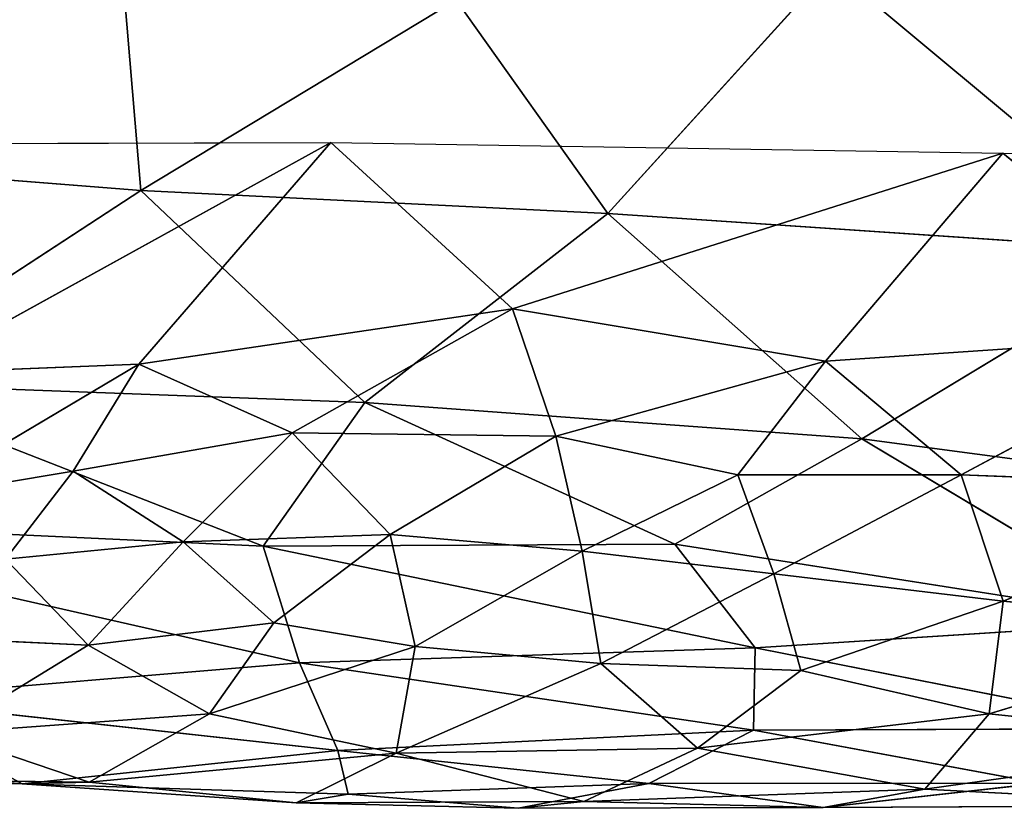
# Model space of a CAD drawing. Extents: x -244 to 244, y -230 to 289.
# Drawn here: x -167 to -154, y -206 to -196 of the extents above; entities that cross this region are included whole.
import ezdxf

# ---------------------------------------------------------------- set-up
doc = ezdxf.new("R2010")
doc.units = 0
doc.layers.get('0').update_dxf_attribs({"color": 13, "linetype": 'CONTINUOUS'})
doc.layers.add('UPHOLSTED', color=134, linetype='CONTINUOUS')

# ---------------------------------------------------------------- blocks, each defined once
blk = doc.blocks.new('GROUP_4')
for p, q in [((412.286, 57.022, 0.743), (412.415, 65.955, 1.114)), ((416.207, 55.084, 32.736), (417.164, 62.282, 31.906)), ((416.704, 56.449, 2.051), (416.868, 60.819, 2.483)), ((418.44, 57.023, 3.732), (416.868, 60.819, 2.483)), ((418.44, 57.023, 3.732), (418.777, 60.806, 4.656)), ((419.987, 56.832, 6.471), (418.777, 60.806, 4.656)), ((419.987, 56.832, 6.471), (420.373, 60.548, 8.527)), ((421.019, 55.949, 10.653), (420.373, 60.548, 8.527)), ((421.019, 55.949, 10.653), (421.244, 60.263, 14.678)), ((421.244, 60.263, 14.678), (421.274, 54.55, 15.531)), ((414.771, 60.057, 1.389), (412.286, 57.022, 0.743)), ((415.144, 54.582, 1.124), (414.771, 60.057, 1.389)), ((416.704, 56.449, 2.051), (414.771, 60.057, 1.389)), ((409.734, 54.661, 41.287), (413.636, 59.341, 36.827)), ((413.112, 51.592, 36.889), (413.636, 59.341, 36.827)), ((416.207, 55.084, 32.736), (413.636, 59.341, 36.827)), ((418.719, 59.275, 28.507), (416.207, 55.084, 32.736)), ((417.654, 52.514, 29.932), (418.719, 59.275, 28.507)), ((419.081, 53.616, 26.917), (418.719, 59.275, 28.507)), ((420.187, 59.218, 24.456), (419.081, 53.616, 26.917)), ((420.21, 53.596, 23.32), (420.187, 59.218, 24.456)), ((420.21, 53.596, 23.32), (420.94, 57.53, 20.16)), ((420.943, 52.156, 19.231), (420.94, 57.53, 20.16)), ((421.274, 54.55, 15.531), (420.94, 57.53, 20.16)), ((412.138, 47.79, 0.309), (412.286, 57.022, 0.743)), ((414.423, 50.282, 0.693), (412.286, 57.022, 0.743)), ((415.144, 54.582, 1.124), (412.286, 57.022, 0.743)), ((418.44, 57.023, 3.732), (416.704, 56.449, 2.051)), ((418.065, 53.876, 3.007), (418.44, 57.023, 3.732)), ((419.391, 54.247, 4.847), (418.44, 57.023, 3.732)), ((419.987, 56.832, 6.471), (418.44, 57.023, 3.732)), ((419.391, 54.247, 4.847), (419.987, 56.832, 6.471)), ((420.456, 52.826, 7.533), (419.987, 56.832, 6.471)), ((421.019, 55.949, 10.653), (419.987, 56.832, 6.471)), ((416.704, 56.449, 2.051), (415.144, 54.582, 1.124)), ((416.703, 53.381, 1.722), (416.704, 56.449, 2.051)), ((416.704, 56.449, 2.051), (418.065, 53.876, 3.007)), ((421.019, 55.949, 10.653), (420.456, 52.826, 7.533)), ((421.274, 54.55, 15.531), (421.019, 55.949, 10.653)), ((421.019, 55.949, 10.653), (421.19, 51.262, 11.652)), ((416.207, 55.084, 32.736), (413.112, 51.592, 36.889)), ((415.711, 48.257, 32.674), (416.207, 55.084, 32.736)), ((416.207, 55.084, 32.736), (417.654, 52.514, 29.932)), ((413.112, 51.592, 36.889), (409.734, 54.661, 41.287)), ((415.144, 54.582, 1.124), (414.423, 50.282, 0.693)), ((416.17, 50.878, 1.302), (415.144, 54.582, 1.124)), ((416.703, 53.381, 1.722), (415.144, 54.582, 1.124)), ((420.943, 52.156, 19.231), (421.274, 54.55, 15.531)), ((421.274, 54.55, 15.531), (421.19, 51.262, 11.652)), ((421.283, 50.363, 15.489), (421.274, 54.55, 15.531)), ((419.391, 54.247, 4.847), (418.065, 53.876, 3.007)), ((419.296, 51.497, 4.819), (419.391, 54.247, 4.847)), ((420.456, 52.826, 7.533), (419.391, 54.247, 4.847)), ((418.065, 53.876, 3.007), (416.703, 53.381, 1.722)), ((417.75, 51.242, 2.619), (418.065, 53.876, 3.007)), ((419.296, 51.497, 4.819), (418.065, 53.876, 3.007)), ((417.654, 52.514, 29.932), (419.081, 53.616, 26.917)), ((417.685, 46.858, 28.823), (419.081, 53.616, 26.917)), ((419.285, 47.359, 24.934), (419.081, 53.616, 26.917)), ((419.081, 53.616, 26.917), (420.21, 53.596, 23.32)), ((420.21, 53.596, 23.32), (419.285, 47.359, 24.934)), ((420.489, 47.882, 20.704), (420.21, 53.596, 23.32)), ((420.21, 53.596, 23.32), (420.943, 52.156, 19.231)), ((416.17, 50.878, 1.302), (416.703, 53.381, 1.722)), ((417.75, 51.242, 2.619), (416.703, 53.381, 1.722)), ((419.296, 51.497, 4.819), (420.456, 52.826, 7.533)), ((421.19, 51.262, 11.652), (420.456, 52.826, 7.533)), ((420.525, 48.686, 8.158), (420.456, 52.826, 7.533)), ((415.711, 48.257, 32.674), (417.654, 52.514, 29.932)), ((417.654, 52.514, 29.932), (417.685, 46.858, 28.823)), ((420.489, 47.882, 20.704), (420.943, 52.156, 19.231)), ((421.088, 48.026, 17.155), (420.943, 52.156, 19.231)), ((420.943, 52.156, 19.231), (421.283, 50.363, 15.489)), ((410.184, 49.51, 40.35), (413.112, 51.592, 36.889)), ((412.798, 45.178, 36.411), (413.112, 51.592, 36.889)), ((415.711, 48.257, 32.674), (413.112, 51.592, 36.889)), ((419.296, 51.497, 4.819), (417.75, 51.242, 2.619)), ((419.059, 48.948, 4.465), (419.296, 51.497, 4.819)), ((420.525, 48.686, 8.158), (419.296, 51.497, 4.819)), ((416.17, 50.878, 1.302), (417.75, 51.242, 2.619)), ((417.523, 48.605, 2.336), (417.75, 51.242, 2.619)), ((419.059, 48.948, 4.465), (417.75, 51.242, 2.619)), ((421.19, 51.262, 11.652), (420.525, 48.686, 8.158)), ((421.19, 51.262, 11.652), (421.283, 50.363, 15.489)), ((421.208, 47.312, 13.099), (421.19, 51.262, 11.652)), ((416.17, 50.878, 1.302), (414.423, 50.282, 0.693)), ((416.128, 47.258, 1.156), (416.17, 50.878, 1.302)), ((417.523, 48.605, 2.336), (416.17, 50.878, 1.302)), ((421.088, 48.026, 17.155), (421.283, 50.363, 15.489)), ((421.208, 47.312, 13.099), (421.283, 50.363, 15.489)), ((412.138, 47.79, 0.309), (414.423, 50.282, 0.693)), ((415.182, 45.152, 0.803), (414.423, 50.282, 0.693)), ((414.423, 50.282, 0.693), (416.128, 47.258, 1.156)), ((410.184, 49.51, 40.35), (412.798, 45.178, 36.411)), ((419.059, 48.948, 4.465), (417.523, 48.605, 2.336)), ((418.736, 47.004, 3.772), (419.059, 48.948, 4.465)), ((420.525, 48.686, 8.158), (419.059, 48.948, 4.465)), ((419.984, 46.123, 6.242), (419.059, 48.948, 4.465)), ((416.128, 47.258, 1.156), (417.523, 48.605, 2.336)), ((417.622, 45.758, 2.313), (417.523, 48.605, 2.336)), ((417.523, 48.605, 2.336), (418.736, 47.004, 3.772)), ((420.525, 48.686, 8.158), (419.984, 46.123, 6.242)), ((420.525, 48.686, 8.158), (421.208, 47.312, 13.099)), ((420.922, 44.469, 10.191), (420.525, 48.686, 8.158)), ((412.798, 45.178, 36.411), (415.711, 48.257, 32.674)), ((415.711, 48.257, 32.674), (415.442, 41.126, 31.792)), ((417.685, 46.858, 28.823), (415.711, 48.257, 32.674)), ((420.489, 47.882, 20.704), (421.088, 48.026, 17.155)), ((420.947, 43.546, 15.738), (421.088, 48.026, 17.155)), ((421.088, 48.026, 17.155), (421.208, 47.312, 13.099)), ((415.182, 45.152, 0.803), (412.138, 47.79, 0.309)), ((412.153, 42.157, 0.136), (412.138, 47.79, 0.309)), ((412.138, 47.79, 0.309), (415.306, 42.047, 1.265)), ((419.285, 47.359, 24.934), (420.489, 47.882, 20.704)), ((419.779, 41.43, 21.278), (420.489, 47.882, 20.704)), ((420.489, 47.882, 20.704), (420.947, 43.546, 15.738)), ((417.298, 38.589, 27.282), (419.285, 47.359, 24.934)), ((419.285, 47.359, 24.934), (417.685, 46.858, 28.823)), ((419.285, 47.359, 24.934), (419.779, 41.43, 21.278)), ((416.128, 47.258, 1.156), (415.182, 45.152, 0.803)), ((417.622, 45.758, 2.313), (416.128, 47.258, 1.156)), ((416.651, 44.247, 1.386), (416.128, 47.258, 1.156)), ((421.208, 47.312, 13.099), (420.922, 44.469, 10.191)), ((420.947, 43.546, 15.738), (421.208, 47.312, 13.099)), ((417.622, 45.758, 2.313), (418.736, 47.004, 3.772)), ((418.736, 47.004, 3.772), (419.041, 44.456, 4.174)), ((419.984, 46.123, 6.242), (418.736, 47.004, 3.772)), ((415.442, 41.126, 31.792), (417.685, 46.858, 28.823)), ((417.685, 46.858, 28.823), (417.298, 38.589, 27.282)), ((419.041, 44.456, 4.174), (419.984, 46.123, 6.242)), ((419.984, 46.123, 6.242), (420.922, 44.469, 10.191)), ((420.251, 42.479, 6.949), (419.984, 46.123, 6.242)), ((417.622, 45.758, 2.313), (416.651, 44.247, 1.386)), ((419.041, 44.456, 4.174), (417.622, 45.758, 2.313)), ((417.622, 45.758, 2.313), (417.859, 43.32, 2.484)), ((408.715, 44.835, 41.213), (412.798, 45.178, 36.411)), ((412.798, 45.178, 36.411), (412.26, 38.382, 35.974)), ((412.798, 45.178, 36.411), (415.442, 41.126, 31.792)), ((416.651, 44.247, 1.386), (415.182, 45.152, 0.803)), ((415.306, 42.047, 1.265), (415.182, 45.152, 0.803)), ((417.017, 42.055, 1.866), (415.182, 45.152, 0.803)), ((417.859, 43.32, 2.484), (419.041, 44.456, 4.174)), ((419.041, 44.456, 4.174), (418.903, 41.482, 4.013)), ((420.251, 42.479, 6.949), (419.041, 44.456, 4.174)), ((420.922, 44.469, 10.191), (420.251, 42.479, 6.949)), ((420.867, 40.011, 10.884), (420.922, 44.469, 10.191)), ((420.947, 43.546, 15.738), (420.922, 44.469, 10.191)), ((417.859, 43.32, 2.484), (416.651, 44.247, 1.386)), ((417.017, 42.055, 1.866), (416.651, 44.247, 1.386)), ((419.779, 41.43, 21.278), (420.947, 43.546, 15.738)), ((420.431, 37.458, 16.107), (420.947, 43.546, 15.738)), ((420.947, 43.546, 15.738), (420.867, 40.011, 10.884))]:
    blk.add_line(p, q)
at = {"color": 250}
mesh = blk.add_polyface(dxfattribs=at)
corners = [(414.771, 60.057, 1.389), (412.286, 57.022, 0.743), (412.415, 65.955, 1.114)]
mesh.append_faces([[corners[k] for k in face] for face in [(0, 1, 2)]], dxfattribs={"color": 250})
mesh = blk.add_polyface(dxfattribs=at)
corners = [(417.164, 62.282, 31.906), (413.636, 59.341, 36.827), (416.207, 55.084, 32.736)]
mesh.append_faces([[corners[k] for k in face] for face in [(0, 1, 2)]], dxfattribs={"color": 250})
mesh = blk.add_polyface(dxfattribs=at)
corners = [(417.164, 62.282, 31.906), (416.207, 55.084, 32.736), (418.719, 59.275, 28.507)]
mesh.append_faces([[corners[k] for k in face] for face in [(0, 1, 2)]], dxfattribs={"color": 250})
mesh = blk.add_polyface(dxfattribs=at)
corners = [(408.815, 60.835, 42.489), (409.734, 54.661, 41.287), (413.636, 59.341, 36.827)]
mesh.append_faces([[corners[k] for k in face] for face in [(0, 1, 2)]], dxfattribs={"color": 250})
mesh = blk.add_polyface(dxfattribs=at)
corners = [(416.868, 60.819, 2.483), (416.704, 56.449, 2.051), (414.771, 60.057, 1.389)]
mesh.append_faces([[corners[k] for k in face] for face in [(0, 1, 2)]], dxfattribs={"color": 250})
mesh = blk.add_polyface(dxfattribs=at)
corners = [(418.44, 57.023, 3.732), (416.704, 56.449, 2.051), (416.868, 60.819, 2.483)]
mesh.append_faces([[corners[k] for k in face] for face in [(0, 1, 2)]], dxfattribs={"color": 250})
mesh = blk.add_polyface(dxfattribs=at)
corners = [(416.868, 60.819, 2.483), (418.777, 60.806, 4.656), (418.44, 57.023, 3.732)]
mesh.append_faces([[corners[k] for k in face] for face in [(0, 1, 2)]], dxfattribs={"color": 250})
mesh = blk.add_polyface(dxfattribs=at)
corners = [(418.777, 60.806, 4.656), (419.987, 56.832, 6.471), (418.44, 57.023, 3.732)]
mesh.append_faces([[corners[k] for k in face] for face in [(0, 1, 2)]], dxfattribs={"color": 250})
mesh = blk.add_polyface(dxfattribs=at)
corners = [(418.777, 60.806, 4.656), (420.373, 60.548, 8.527), (419.987, 56.832, 6.471)]
mesh.append_faces([[corners[k] for k in face] for face in [(0, 1, 2)]], dxfattribs={"color": 250})
mesh = blk.add_polyface(dxfattribs=at)
corners = [(420.373, 60.548, 8.527), (421.019, 55.949, 10.653), (419.987, 56.832, 6.471)]
mesh.append_faces([[corners[k] for k in face] for face in [(0, 1, 2)]], dxfattribs={"color": 250})
mesh = blk.add_polyface(dxfattribs=at)
corners = [(420.373, 60.548, 8.527), (421.244, 60.263, 14.678), (421.019, 55.949, 10.653)]
mesh.append_faces([[corners[k] for k in face] for face in [(0, 1, 2)]], dxfattribs={"color": 250})
mesh = blk.add_polyface(dxfattribs=at)
corners = [(421.244, 60.263, 14.678), (420.94, 57.53, 20.16), (421.274, 54.55, 15.531)]
mesh.append_faces([[corners[k] for k in face] for face in [(0, 1, 2)]], dxfattribs={"color": 250})
mesh = blk.add_polyface(dxfattribs=at)
corners = [(421.244, 60.263, 14.678), (421.274, 54.55, 15.531), (421.019, 55.949, 10.653)]
mesh.append_faces([[corners[k] for k in face] for face in [(0, 1, 2)]], dxfattribs={"color": 250})
mesh = blk.add_polyface(dxfattribs=at)
corners = [(415.144, 54.582, 1.124), (412.286, 57.022, 0.743), (414.771, 60.057, 1.389)]
mesh.append_faces([[corners[k] for k in face] for face in [(0, 1, 2)]], dxfattribs={"color": 250})
mesh = blk.add_polyface(dxfattribs=at)
corners = [(416.704, 56.449, 2.051), (415.144, 54.582, 1.124), (414.771, 60.057, 1.389)]
mesh.append_faces([[corners[k] for k in face] for face in [(0, 1, 2)]], dxfattribs={"color": 250})
mesh = blk.add_polyface(dxfattribs=at)
corners = [(413.636, 59.341, 36.827), (409.734, 54.661, 41.287), (413.112, 51.592, 36.889)]
mesh.append_faces([[corners[k] for k in face] for face in [(0, 1, 2)]], dxfattribs={"color": 250})
mesh = blk.add_polyface(dxfattribs=at)
corners = [(413.636, 59.341, 36.827), (413.112, 51.592, 36.889), (416.207, 55.084, 32.736)]
mesh.append_faces([[corners[k] for k in face] for face in [(0, 1, 2)]], dxfattribs={"color": 250})
mesh = blk.add_polyface(dxfattribs=at)
corners = [(418.719, 59.275, 28.507), (416.207, 55.084, 32.736), (417.654, 52.514, 29.932)]
mesh.append_faces([[corners[k] for k in face] for face in [(0, 1, 2)]], dxfattribs={"color": 250})
mesh = blk.add_polyface(dxfattribs=at)
corners = [(418.719, 59.275, 28.507), (417.654, 52.514, 29.932), (419.081, 53.616, 26.917)]
mesh.append_faces([[corners[k] for k in face] for face in [(0, 1, 2)]], dxfattribs={"color": 250})
mesh = blk.add_polyface(dxfattribs=at)
corners = [(418.719, 59.275, 28.507), (419.081, 53.616, 26.917), (420.187, 59.218, 24.456)]
mesh.append_faces([[corners[k] for k in face] for face in [(0, 1, 2)]], dxfattribs={"color": 250})
mesh = blk.add_polyface(dxfattribs=at)
corners = [(420.187, 59.218, 24.456), (419.081, 53.616, 26.917), (420.21, 53.596, 23.32)]
mesh.append_faces([[corners[k] for k in face] for face in [(0, 1, 2)]], dxfattribs={"color": 250})
mesh = blk.add_polyface(dxfattribs=at)
corners = [(420.187, 59.218, 24.456), (420.21, 53.596, 23.32), (420.94, 57.53, 20.16)]
mesh.append_faces([[corners[k] for k in face] for face in [(0, 1, 2)]], dxfattribs={"color": 250})
mesh = blk.add_polyface(dxfattribs=at)
corners = [(420.94, 57.53, 20.16), (420.21, 53.596, 23.32), (420.943, 52.156, 19.231)]
mesh.append_faces([[corners[k] for k in face] for face in [(0, 1, 2)]], dxfattribs={"color": 250})
mesh = blk.add_polyface(dxfattribs=at)
corners = [(420.94, 57.53, 20.16), (420.943, 52.156, 19.231), (421.274, 54.55, 15.531)]
mesh.append_faces([[corners[k] for k in face] for face in [(0, 1, 2)]], dxfattribs={"color": 250})
mesh = blk.add_polyface(dxfattribs=at)
corners = [(414.423, 50.282, 0.693), (412.138, 47.79, 0.309), (412.286, 57.022, 0.743)]
mesh.append_faces([[corners[k] for k in face] for face in [(0, 1, 2)]], dxfattribs={"color": 250})
mesh = blk.add_polyface(dxfattribs=at)
corners = [(415.144, 54.582, 1.124), (414.423, 50.282, 0.693), (412.286, 57.022, 0.743)]
mesh.append_faces([[corners[k] for k in face] for face in [(0, 1, 2)]], dxfattribs={"color": 250})
mesh = blk.add_polyface(dxfattribs=at)
corners = [(418.44, 57.023, 3.732), (418.065, 53.876, 3.007), (416.704, 56.449, 2.051)]
mesh.append_faces([[corners[k] for k in face] for face in [(0, 1, 2)]], dxfattribs={"color": 250})
mesh = blk.add_polyface(dxfattribs=at)
corners = [(418.44, 57.023, 3.732), (419.391, 54.247, 4.847), (418.065, 53.876, 3.007)]
mesh.append_faces([[corners[k] for k in face] for face in [(0, 1, 2)]], dxfattribs={"color": 250})
mesh = blk.add_polyface(dxfattribs=at)
corners = [(418.44, 57.023, 3.732), (419.987, 56.832, 6.471), (419.391, 54.247, 4.847)]
mesh.append_faces([[corners[k] for k in face] for face in [(0, 1, 2)]], dxfattribs={"color": 250})
mesh = blk.add_polyface(dxfattribs=at)
corners = [(419.987, 56.832, 6.471), (420.456, 52.826, 7.533), (419.391, 54.247, 4.847)]
mesh.append_faces([[corners[k] for k in face] for face in [(0, 1, 2)]], dxfattribs={"color": 250})
mesh = blk.add_polyface(dxfattribs=at)
corners = [(419.987, 56.832, 6.471), (421.019, 55.949, 10.653), (420.456, 52.826, 7.533)]
mesh.append_faces([[corners[k] for k in face] for face in [(0, 1, 2)]], dxfattribs={"color": 250})
mesh = blk.add_polyface(dxfattribs=at)
corners = [(416.704, 56.449, 2.051), (416.703, 53.381, 1.722), (415.144, 54.582, 1.124)]
mesh.append_faces([[corners[k] for k in face] for face in [(0, 1, 2)]], dxfattribs={"color": 250})
mesh = blk.add_polyface(dxfattribs=at)
corners = [(418.065, 53.876, 3.007), (416.703, 53.381, 1.722), (416.704, 56.449, 2.051)]
mesh.append_faces([[corners[k] for k in face] for face in [(0, 1, 2)]], dxfattribs={"color": 250})
mesh = blk.add_polyface(dxfattribs=at)
corners = [(421.019, 55.949, 10.653), (421.19, 51.262, 11.652), (420.456, 52.826, 7.533)]
mesh.append_faces([[corners[k] for k in face] for face in [(0, 1, 2)]], dxfattribs={"color": 250})
mesh = blk.add_polyface(dxfattribs=at)
corners = [(421.019, 55.949, 10.653), (421.274, 54.55, 15.531), (421.19, 51.262, 11.652)]
mesh.append_faces([[corners[k] for k in face] for face in [(0, 1, 2)]], dxfattribs={"color": 250})
mesh = blk.add_polyface(dxfattribs=at)
corners = [(416.207, 55.084, 32.736), (413.112, 51.592, 36.889), (415.711, 48.257, 32.674)]
mesh.append_faces([[corners[k] for k in face] for face in [(0, 1, 2)]], dxfattribs={"color": 250})
mesh = blk.add_polyface(dxfattribs=at)
corners = [(416.207, 55.084, 32.736), (415.711, 48.257, 32.674), (417.654, 52.514, 29.932)]
mesh.append_faces([[corners[k] for k in face] for face in [(0, 1, 2)]], dxfattribs={"color": 250})
mesh = blk.add_polyface(dxfattribs=at)
corners = [(409.734, 54.661, 41.287), (410.184, 49.51, 40.35), (413.112, 51.592, 36.889)]
mesh.append_faces([[corners[k] for k in face] for face in [(0, 1, 2)]], dxfattribs={"color": 250})
mesh = blk.add_polyface(dxfattribs=at)
corners = [(416.17, 50.878, 1.302), (414.423, 50.282, 0.693), (415.144, 54.582, 1.124)]
mesh.append_faces([[corners[k] for k in face] for face in [(0, 1, 2)]], dxfattribs={"color": 250})
mesh = blk.add_polyface(dxfattribs=at)
corners = [(416.703, 53.381, 1.722), (416.17, 50.878, 1.302), (415.144, 54.582, 1.124)]
mesh.append_faces([[corners[k] for k in face] for face in [(0, 1, 2)]], dxfattribs={"color": 250})
mesh = blk.add_polyface(dxfattribs=at)
corners = [(421.274, 54.55, 15.531), (420.943, 52.156, 19.231), (421.283, 50.363, 15.489)]
mesh.append_faces([[corners[k] for k in face] for face in [(0, 1, 2)]], dxfattribs={"color": 250})
mesh = blk.add_polyface(dxfattribs=at)
corners = [(421.274, 54.55, 15.531), (421.283, 50.363, 15.489), (421.19, 51.262, 11.652)]
mesh.append_faces([[corners[k] for k in face] for face in [(0, 1, 2)]], dxfattribs={"color": 250})
mesh = blk.add_polyface(dxfattribs=at)
corners = [(419.391, 54.247, 4.847), (419.296, 51.497, 4.819), (418.065, 53.876, 3.007)]
mesh.append_faces([[corners[k] for k in face] for face in [(0, 1, 2)]], dxfattribs={"color": 250})
mesh = blk.add_polyface(dxfattribs=at)
corners = [(419.391, 54.247, 4.847), (420.456, 52.826, 7.533), (419.296, 51.497, 4.819)]
mesh.append_faces([[corners[k] for k in face] for face in [(0, 1, 2)]], dxfattribs={"color": 250})
mesh = blk.add_polyface(dxfattribs=at)
corners = [(418.065, 53.876, 3.007), (417.75, 51.242, 2.619), (416.703, 53.381, 1.722)]
mesh.append_faces([[corners[k] for k in face] for face in [(0, 1, 2)]], dxfattribs={"color": 250})
mesh = blk.add_polyface(dxfattribs=at)
corners = [(418.065, 53.876, 3.007), (419.296, 51.497, 4.819), (417.75, 51.242, 2.619)]
mesh.append_faces([[corners[k] for k in face] for face in [(0, 1, 2)]], dxfattribs={"color": 250})
mesh = blk.add_polyface(dxfattribs=at)
corners = [(419.081, 53.616, 26.917), (417.654, 52.514, 29.932), (417.685, 46.858, 28.823)]
mesh.append_faces([[corners[k] for k in face] for face in [(0, 1, 2)]], dxfattribs={"color": 250})
mesh = blk.add_polyface(dxfattribs=at)
corners = [(419.081, 53.616, 26.917), (417.685, 46.858, 28.823), (419.285, 47.359, 24.934)]
mesh.append_faces([[corners[k] for k in face] for face in [(0, 1, 2)]], dxfattribs={"color": 250})
mesh = blk.add_polyface(dxfattribs=at)
corners = [(419.081, 53.616, 26.917), (419.285, 47.359, 24.934), (420.21, 53.596, 23.32)]
mesh.append_faces([[corners[k] for k in face] for face in [(0, 1, 2)]], dxfattribs={"color": 250})
mesh = blk.add_polyface(dxfattribs=at)
corners = [(420.21, 53.596, 23.32), (419.285, 47.359, 24.934), (420.489, 47.882, 20.704)]
mesh.append_faces([[corners[k] for k in face] for face in [(0, 1, 2)]], dxfattribs={"color": 250})
mesh = blk.add_polyface(dxfattribs=at)
corners = [(420.21, 53.596, 23.32), (420.489, 47.882, 20.704), (420.943, 52.156, 19.231)]
mesh.append_faces([[corners[k] for k in face] for face in [(0, 1, 2)]], dxfattribs={"color": 250})
mesh = blk.add_polyface(dxfattribs=at)
corners = [(417.75, 51.242, 2.619), (416.17, 50.878, 1.302), (416.703, 53.381, 1.722)]
mesh.append_faces([[corners[k] for k in face] for face in [(0, 1, 2)]], dxfattribs={"color": 250})
mesh = blk.add_polyface(dxfattribs=at)
corners = [(420.456, 52.826, 7.533), (420.525, 48.686, 8.158), (419.296, 51.497, 4.819)]
mesh.append_faces([[corners[k] for k in face] for face in [(0, 1, 2)]], dxfattribs={"color": 250})
mesh = blk.add_polyface(dxfattribs=at)
corners = [(420.456, 52.826, 7.533), (421.19, 51.262, 11.652), (420.525, 48.686, 8.158)]
mesh.append_faces([[corners[k] for k in face] for face in [(0, 1, 2)]], dxfattribs={"color": 250})
mesh = blk.add_polyface(dxfattribs=at)
corners = [(417.654, 52.514, 29.932), (415.711, 48.257, 32.674), (417.685, 46.858, 28.823)]
mesh.append_faces([[corners[k] for k in face] for face in [(0, 1, 2)]], dxfattribs={"color": 250})
mesh = blk.add_polyface(dxfattribs=at)
corners = [(420.943, 52.156, 19.231), (420.489, 47.882, 20.704), (421.088, 48.026, 17.155)]
mesh.append_faces([[corners[k] for k in face] for face in [(0, 1, 2)]], dxfattribs={"color": 250})
mesh = blk.add_polyface(dxfattribs=at)
corners = [(420.943, 52.156, 19.231), (421.088, 48.026, 17.155), (421.283, 50.363, 15.489)]
mesh.append_faces([[corners[k] for k in face] for face in [(0, 1, 2)]], dxfattribs={"color": 250})
mesh = blk.add_polyface(dxfattribs=at)
corners = [(413.112, 51.592, 36.889), (410.184, 49.51, 40.35), (412.798, 45.178, 36.411)]
mesh.append_faces([[corners[k] for k in face] for face in [(0, 1, 2)]], dxfattribs={"color": 250})
mesh = blk.add_polyface(dxfattribs=at)
corners = [(413.112, 51.592, 36.889), (412.798, 45.178, 36.411), (415.711, 48.257, 32.674)]
mesh.append_faces([[corners[k] for k in face] for face in [(0, 1, 2)]], dxfattribs={"color": 250})
mesh = blk.add_polyface(dxfattribs=at)
corners = [(419.296, 51.497, 4.819), (419.059, 48.948, 4.465), (417.75, 51.242, 2.619)]
mesh.append_faces([[corners[k] for k in face] for face in [(0, 1, 2)]], dxfattribs={"color": 250})
mesh = blk.add_polyface(dxfattribs=at)
corners = [(419.296, 51.497, 4.819), (420.525, 48.686, 8.158), (419.059, 48.948, 4.465)]
mesh.append_faces([[corners[k] for k in face] for face in [(0, 1, 2)]], dxfattribs={"color": 250})
mesh = blk.add_polyface(dxfattribs=at)
corners = [(417.75, 51.242, 2.619), (417.523, 48.605, 2.336), (416.17, 50.878, 1.302)]
mesh.append_faces([[corners[k] for k in face] for face in [(0, 1, 2)]], dxfattribs={"color": 250})
mesh = blk.add_polyface(dxfattribs=at)
corners = [(417.75, 51.242, 2.619), (419.059, 48.948, 4.465), (417.523, 48.605, 2.336)]
mesh.append_faces([[corners[k] for k in face] for face in [(0, 1, 2)]], dxfattribs={"color": 250})
mesh = blk.add_polyface(dxfattribs=at)
corners = [(421.19, 51.262, 11.652), (421.208, 47.312, 13.099), (420.525, 48.686, 8.158)]
mesh.append_faces([[corners[k] for k in face] for face in [(0, 1, 2)]], dxfattribs={"color": 250})
mesh = blk.add_polyface(dxfattribs=at)
corners = [(421.19, 51.262, 11.652), (421.283, 50.363, 15.489), (421.208, 47.312, 13.099)]
mesh.append_faces([[corners[k] for k in face] for face in [(0, 1, 2)]], dxfattribs={"color": 250})
mesh = blk.add_polyface(dxfattribs=at)
corners = [(416.17, 50.878, 1.302), (416.128, 47.258, 1.156), (414.423, 50.282, 0.693)]
mesh.append_faces([[corners[k] for k in face] for face in [(0, 1, 2)]], dxfattribs={"color": 250})
mesh = blk.add_polyface(dxfattribs=at)
corners = [(417.523, 48.605, 2.336), (416.128, 47.258, 1.156), (416.17, 50.878, 1.302)]
mesh.append_faces([[corners[k] for k in face] for face in [(0, 1, 2)]], dxfattribs={"color": 250})
mesh = blk.add_polyface(dxfattribs=at)
corners = [(421.283, 50.363, 15.489), (421.088, 48.026, 17.155), (421.208, 47.312, 13.099)]
mesh.append_faces([[corners[k] for k in face] for face in [(0, 1, 2)]], dxfattribs={"color": 250})
mesh = blk.add_polyface(dxfattribs=at)
corners = [(415.182, 45.152, 0.803), (412.138, 47.79, 0.309), (414.423, 50.282, 0.693)]
mesh.append_faces([[corners[k] for k in face] for face in [(0, 1, 2)]], dxfattribs={"color": 250})
mesh = blk.add_polyface(dxfattribs=at)
corners = [(416.128, 47.258, 1.156), (415.182, 45.152, 0.803), (414.423, 50.282, 0.693)]
mesh.append_faces([[corners[k] for k in face] for face in [(0, 1, 2)]], dxfattribs={"color": 250})
mesh = blk.add_polyface(dxfattribs=at)
corners = [(410.184, 49.51, 40.35), (408.715, 44.835, 41.213), (412.798, 45.178, 36.411)]
mesh.append_faces([[corners[k] for k in face] for face in [(0, 1, 2)]], dxfattribs={"color": 250})
mesh = blk.add_polyface(dxfattribs=at)
corners = [(419.059, 48.948, 4.465), (418.736, 47.004, 3.772), (417.523, 48.605, 2.336)]
mesh.append_faces([[corners[k] for k in face] for face in [(0, 1, 2)]], dxfattribs={"color": 250})
mesh = blk.add_polyface(dxfattribs=at)
corners = [(419.059, 48.948, 4.465), (419.984, 46.123, 6.242), (418.736, 47.004, 3.772)]
mesh.append_faces([[corners[k] for k in face] for face in [(0, 1, 2)]], dxfattribs={"color": 250})
mesh = blk.add_polyface(dxfattribs=at)
corners = [(419.059, 48.948, 4.465), (420.525, 48.686, 8.158), (419.984, 46.123, 6.242)]
mesh.append_faces([[corners[k] for k in face] for face in [(0, 1, 2)]], dxfattribs={"color": 250})
mesh = blk.add_polyface(dxfattribs=at)
corners = [(417.622, 45.758, 2.313), (416.128, 47.258, 1.156), (417.523, 48.605, 2.336)]
mesh.append_faces([[corners[k] for k in face] for face in [(0, 1, 2)]], dxfattribs={"color": 250})
mesh = blk.add_polyface(dxfattribs=at)
corners = [(417.523, 48.605, 2.336), (418.736, 47.004, 3.772), (417.622, 45.758, 2.313)]
mesh.append_faces([[corners[k] for k in face] for face in [(0, 1, 2)]], dxfattribs={"color": 250})
mesh = blk.add_polyface(dxfattribs=at)
corners = [(420.525, 48.686, 8.158), (420.922, 44.469, 10.191), (419.984, 46.123, 6.242)]
mesh.append_faces([[corners[k] for k in face] for face in [(0, 1, 2)]], dxfattribs={"color": 250})
mesh = blk.add_polyface(dxfattribs=at)
corners = [(420.525, 48.686, 8.158), (421.208, 47.312, 13.099), (420.922, 44.469, 10.191)]
mesh.append_faces([[corners[k] for k in face] for face in [(0, 1, 2)]], dxfattribs={"color": 250})
mesh = blk.add_polyface(dxfattribs=at)
corners = [(415.711, 48.257, 32.674), (412.798, 45.178, 36.411), (415.442, 41.126, 31.792)]
mesh.append_faces([[corners[k] for k in face] for face in [(0, 1, 2)]], dxfattribs={"color": 250})
mesh = blk.add_polyface(dxfattribs=at)
corners = [(415.711, 48.257, 32.674), (415.442, 41.126, 31.792), (417.685, 46.858, 28.823)]
mesh.append_faces([[corners[k] for k in face] for face in [(0, 1, 2)]], dxfattribs={"color": 250})
mesh = blk.add_polyface(dxfattribs=at)
corners = [(421.088, 48.026, 17.155), (420.489, 47.882, 20.704), (420.947, 43.546, 15.738)]
mesh.append_faces([[corners[k] for k in face] for face in [(0, 1, 2)]], dxfattribs={"color": 250})
mesh = blk.add_polyface(dxfattribs=at)
corners = [(421.088, 48.026, 17.155), (420.947, 43.546, 15.738), (421.208, 47.312, 13.099)]
mesh.append_faces([[corners[k] for k in face] for face in [(0, 1, 2)]], dxfattribs={"color": 250})
mesh = blk.add_polyface(dxfattribs=at)
corners = [(415.306, 42.047, 1.265), (412.138, 47.79, 0.309), (415.182, 45.152, 0.803)]
mesh.append_faces([[corners[k] for k in face] for face in [(0, 1, 2)]], dxfattribs={"color": 250})
mesh = blk.add_polyface(dxfattribs=at)
corners = [(415.306, 42.047, 1.265), (412.153, 42.157, 0.136), (412.138, 47.79, 0.309)]
mesh.append_faces([[corners[k] for k in face] for face in [(0, 1, 2)]], dxfattribs={"color": 250})
mesh = blk.add_polyface(dxfattribs=at)
corners = [(420.489, 47.882, 20.704), (419.285, 47.359, 24.934), (419.779, 41.43, 21.278)]
mesh.append_faces([[corners[k] for k in face] for face in [(0, 1, 2)]], dxfattribs={"color": 250})
mesh = blk.add_polyface(dxfattribs=at)
corners = [(420.489, 47.882, 20.704), (419.779, 41.43, 21.278), (420.947, 43.546, 15.738)]
mesh.append_faces([[corners[k] for k in face] for face in [(0, 1, 2)]], dxfattribs={"color": 250})
mesh = blk.add_polyface(dxfattribs=at)
corners = [(419.285, 47.359, 24.934), (417.685, 46.858, 28.823), (417.298, 38.589, 27.282)]
mesh.append_faces([[corners[k] for k in face] for face in [(0, 1, 2)]], dxfattribs={"color": 250})
mesh = blk.add_polyface(dxfattribs=at)
corners = [(419.285, 47.359, 24.934), (417.298, 38.589, 27.282), (419.779, 41.43, 21.278)]
mesh.append_faces([[corners[k] for k in face] for face in [(0, 1, 2)]], dxfattribs={"color": 250})
mesh = blk.add_polyface(dxfattribs=at)
corners = [(416.651, 44.247, 1.386), (415.182, 45.152, 0.803), (416.128, 47.258, 1.156)]
mesh.append_faces([[corners[k] for k in face] for face in [(0, 1, 2)]], dxfattribs={"color": 250})
mesh = blk.add_polyface(dxfattribs=at)
corners = [(417.622, 45.758, 2.313), (416.651, 44.247, 1.386), (416.128, 47.258, 1.156)]
mesh.append_faces([[corners[k] for k in face] for face in [(0, 1, 2)]], dxfattribs={"color": 250})
mesh = blk.add_polyface(dxfattribs=at)
corners = [(421.208, 47.312, 13.099), (420.947, 43.546, 15.738), (420.922, 44.469, 10.191)]
mesh.append_faces([[corners[k] for k in face] for face in [(0, 1, 2)]], dxfattribs={"color": 250})
mesh = blk.add_polyface(dxfattribs=at)
corners = [(418.736, 47.004, 3.772), (419.041, 44.456, 4.174), (417.622, 45.758, 2.313)]
mesh.append_faces([[corners[k] for k in face] for face in [(0, 1, 2)]], dxfattribs={"color": 250})
mesh = blk.add_polyface(dxfattribs=at)
corners = [(418.736, 47.004, 3.772), (419.984, 46.123, 6.242), (419.041, 44.456, 4.174)]
mesh.append_faces([[corners[k] for k in face] for face in [(0, 1, 2)]], dxfattribs={"color": 250})
mesh = blk.add_polyface(dxfattribs=at)
corners = [(417.685, 46.858, 28.823), (415.442, 41.126, 31.792), (417.298, 38.589, 27.282)]
mesh.append_faces([[corners[k] for k in face] for face in [(0, 1, 2)]], dxfattribs={"color": 250})
mesh = blk.add_polyface(dxfattribs=at)
corners = [(419.984, 46.123, 6.242), (420.251, 42.479, 6.949), (419.041, 44.456, 4.174)]
mesh.append_faces([[corners[k] for k in face] for face in [(0, 1, 2)]], dxfattribs={"color": 250})
mesh = blk.add_polyface(dxfattribs=at)
corners = [(419.984, 46.123, 6.242), (420.922, 44.469, 10.191), (420.251, 42.479, 6.949)]
mesh.append_faces([[corners[k] for k in face] for face in [(0, 1, 2)]], dxfattribs={"color": 250})
mesh = blk.add_polyface(dxfattribs=at)
corners = [(417.859, 43.32, 2.484), (416.651, 44.247, 1.386), (417.622, 45.758, 2.313)]
mesh.append_faces([[corners[k] for k in face] for face in [(0, 1, 2)]], dxfattribs={"color": 250})
mesh = blk.add_polyface(dxfattribs=at)
corners = [(417.622, 45.758, 2.313), (419.041, 44.456, 4.174), (417.859, 43.32, 2.484)]
mesh.append_faces([[corners[k] for k in face] for face in [(0, 1, 2)]], dxfattribs={"color": 250})
mesh = blk.add_polyface(dxfattribs=at)
corners = [(412.798, 45.178, 36.411), (408.715, 44.835, 41.213), (412.26, 38.382, 35.974)]
mesh.append_faces([[corners[k] for k in face] for face in [(0, 1, 2)]], dxfattribs={"color": 250})
mesh = blk.add_polyface(dxfattribs=at)
corners = [(412.798, 45.178, 36.411), (412.26, 38.382, 35.974), (415.442, 41.126, 31.792)]
mesh.append_faces([[corners[k] for k in face] for face in [(0, 1, 2)]], dxfattribs={"color": 250})
mesh = blk.add_polyface(dxfattribs=at)
corners = [(417.017, 42.055, 1.866), (415.306, 42.047, 1.265), (415.182, 45.152, 0.803)]
mesh.append_faces([[corners[k] for k in face] for face in [(0, 1, 2)]], dxfattribs={"color": 250})
mesh = blk.add_polyface(dxfattribs=at)
corners = [(417.017, 42.055, 1.866), (415.182, 45.152, 0.803), (416.651, 44.247, 1.386)]
mesh.append_faces([[corners[k] for k in face] for face in [(0, 1, 2)]], dxfattribs={"color": 250})
mesh = blk.add_polyface(dxfattribs=at)
corners = [(408.715, 44.835, 41.213), (408.813, 37.951, 40.094), (412.26, 38.382, 35.974)]
mesh.append_faces([[corners[k] for k in face] for face in [(0, 1, 2)]], dxfattribs={"color": 250})
mesh = blk.add_polyface(dxfattribs=at)
corners = [(419.041, 44.456, 4.174), (418.903, 41.482, 4.013), (417.859, 43.32, 2.484)]
mesh.append_faces([[corners[k] for k in face] for face in [(0, 1, 2)]], dxfattribs={"color": 250})
mesh = blk.add_polyface(dxfattribs=at)
corners = [(419.041, 44.456, 4.174), (420.251, 42.479, 6.949), (418.903, 41.482, 4.013)]
mesh.append_faces([[corners[k] for k in face] for face in [(0, 1, 2)]], dxfattribs={"color": 250})
mesh = blk.add_polyface(dxfattribs=at)
corners = [(420.922, 44.469, 10.191), (420.867, 40.011, 10.884), (420.251, 42.479, 6.949)]
mesh.append_faces([[corners[k] for k in face] for face in [(0, 1, 2)]], dxfattribs={"color": 250})
mesh = blk.add_polyface(dxfattribs=at)
corners = [(420.922, 44.469, 10.191), (420.947, 43.546, 15.738), (420.867, 40.011, 10.884)]
mesh.append_faces([[corners[k] for k in face] for face in [(0, 1, 2)]], dxfattribs={"color": 250})
mesh = blk.add_polyface(dxfattribs=at)
corners = [(417.859, 43.32, 2.484), (417.017, 42.055, 1.866), (416.651, 44.247, 1.386)]
mesh.append_faces([[corners[k] for k in face] for face in [(0, 1, 2)]], dxfattribs={"color": 250})
mesh = blk.add_polyface(dxfattribs=at)
corners = [(420.947, 43.546, 15.738), (419.779, 41.43, 21.278), (420.431, 37.458, 16.107)]
mesh.append_faces([[corners[k] for k in face] for face in [(0, 1, 2)]], dxfattribs={"color": 250})
mesh = blk.add_polyface(dxfattribs=at)
corners = [(420.947, 43.546, 15.738), (420.431, 37.458, 16.107), (420.867, 40.011, 10.884)]
mesh.append_faces([[corners[k] for k in face] for face in [(0, 1, 2)]], dxfattribs={"color": 250})

msp = doc.modelspace()

# ---------------------------------------------------------------- block references
at = {"layer": 'UPHOLSTED', "rotation": 270}
msp.add_blockref('GROUP_4', (-210.767, 214.901, 374.999), dxfattribs=at)

doc.saveas('drawing.dxf')
